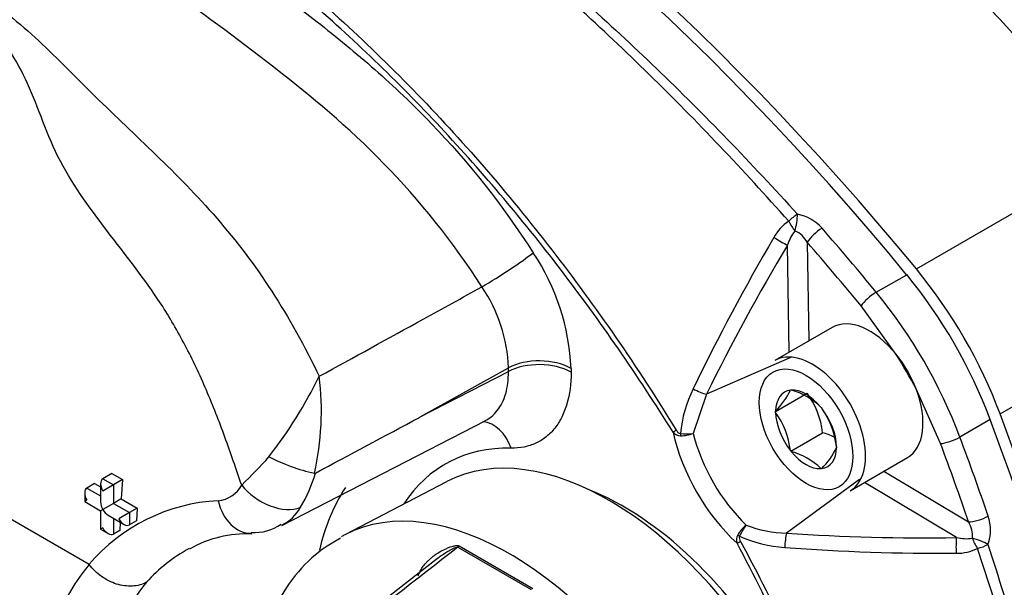
# Model space of a CAD drawing. Units: millimetres. Extents: x 0 to 210, y 0 to 297.
# Drawn here: x 18 to 23, y 219 to 222 of the extents above; entities that cross this region are included whole.
import ezdxf

# ---------------------------------------------------------------- set-up
doc = ezdxf.new("R2010")
doc.units = ezdxf.units.MM
doc.layers.add('A9B6N0BS00', color=7, linetype='Continuous')
doc.layers.add('Default', color=7, linetype='Continuous')

# ---------------------------------------------------------------- blocks, each defined once
blk = doc.blocks.new('SE20')
at = {"layer": 'A9B6N0BS00', "color": 7, "linetype": 'Continuous'}
for p, q in [((11.9026, 50.5543), (12.9697, 51.1705)), ((11.2259, 50.1115), (11.2174, 50.6819)), ((11.3218, 50.6961), (11.3297, 50.1714)), ((11.6887, 50.4312), (11.8508, 50.5241)), ((12.3478, 49.7832), (13.4149, 50.3993)), ((11.7948, 50.1004), (11.6079, 50.3588)), ((11.4549, 50.2437), (11.1494, 50.0673)), ((5.4141, 50.1883), (7.5005, 48.9838)), ((11.2264, 50.0808), (11.2263, 50.086)), ((11.2264, 50.0808), (10.7855, 49.8879)), ((9.263, 49.7674), (9.7318, 50.0284)), ((9.263, 49.7674), (9.7318, 50.0084)), ((9.7318, 50.0084), (9.7318, 50.0284)), ((10.0652, 50.025), (10.0652, 50.005)), ((10.7855, 49.8879), (10.7151, 49.6799)), ((11.1522, 49.7956), (11.3219, 49.8936)), ((11.2323, 49.9096), (11.2338, 49.9117)), ((11.2338, 49.9117), (11.2369, 49.91)), ((12.0311, 49.6258), (11.9007, 49.9168)), ((11.1522, 49.7956), (11.1537, 49.7978)), ((11.1537, 49.7916), (11.1522, 49.7956)), ((11.3941, 49.8192), (11.3971, 49.8175)), ((11.3971, 49.8175), (11.3987, 49.8135)), ((8.5262, 49.1908), (9.6085, 49.7469)), ((12.2957, 49.7535), (12.1342, 49.6596)), ((11.2338, 49.5851), (11.4035, 49.6831)), ((11.2338, 49.5851), (11.2323, 49.5891)), ((11.2369, 49.5834), (11.2338, 49.5851)), ((11.4773, 49.611), (11.4788, 49.607)), ((11.4788, 49.607), (11.4773, 49.6048)), ((11.5494, 49.3745), (11.8549, 49.5509)), ((7.6225, 49.4666), (7.5737, 49.4384)), ((7.6225, 49.4666), (7.6791, 49.4339)), ((11.3971, 49.4909), (11.3941, 49.4926)), ((11.3987, 49.4931), (11.3971, 49.4909)), ((11.7297, 49.4786), (12.1802, 49.2094)), ((7.5303, 49.4133), (7.4889, 49.3894)), ((7.5303, 49.4133), (7.562, 49.395)), ((7.562, 49.4125), (7.562, 49.3145)), ((7.5737, 49.4384), (7.6303, 49.4057)), ((7.6303, 49.4057), (7.5737, 49.3731)), ((7.6791, 49.4339), (7.6303, 49.4057)), ((7.6303, 49.4057), (7.6303, 49.3077)), ((7.6791, 49.4339), (7.6718, 49.3317)), ((9.4032, 49.4231), (8.861, 49.1403)), ((11.5996, 49.4344), (11.2121, 49.149)), ((12.1157, 49.126), (11.6259, 49.4186)), ((7.4772, 49.3635), (7.4772, 49.3173)), ((7.4889, 49.3894), (7.562, 49.3472)), ((7.4889, 49.3241), (7.4772, 49.3173)), ((7.4772, 49.3173), (7.562, 49.2683)), ((7.6303, 49.3077), (7.5737, 49.2751)), ((7.6718, 49.3317), (7.6303, 49.3077)), ((7.6303, 49.3077), (7.7151, 49.2588)), ((7.6718, 49.3317), (7.7566, 49.2827)), ((7.5737, 49.2751), (7.562, 49.2683)), ((7.562, 49.2683), (7.562, 49.1703)), ((7.7151, 49.2588), (7.6586, 49.2261)), ((7.7566, 49.2827), (7.7151, 49.2588)), ((7.7151, 49.2588), (7.7151, 49.1934)), ((7.7566, 49.2827), (7.7528, 49.2152)), ((7.602, 49.2452), (7.6869, 49.1962)), ((7.6303, 49.2289), (7.6303, 49.1444)), ((7.6657, 49.2085), (7.6638, 49.1638)), ((7.7528, 49.2152), (7.7151, 49.1934)), ((7.5737, 49.1771), (7.562, 49.1703)), ((7.562, 49.1703), (7.602, 49.1472)), ((7.6638, 49.1638), (7.6303, 49.1444)), ((9.4621, 49.0747), (9.8534, 48.8488)), ((9.4703, 49.0819), (9.8621, 48.8556)), ((9.3536, 49.0143), (8.756, 48.5485))]:
    blk.add_line(p, q, dxfattribs=at)
for centre, radius, start, end in [((11.2306, 50.6249), 0.2241, 40.7384, 80.0056), ((11.3591, 50.6048), 0.2447, 123.7922, 151.3099), ((20.8404, 45.031), 11.2429, 149.58811, 154.24019), ((11.4405, 50.6145), 0.2331, 142.1913, 163.1881), ((11.2018, 50.6335), 0.1354, 27.5636, 66.2391), ((20.74, 44.9882), 11.0949, 149.1242, 153.79318), ((8.8663, 49.9737), 1.2, 2.4485, 33.7642), ((9.7419, 48.7928), 2.7286, 20.6163, 39.3837), ((8.919, 50.0011), 0.8133, 1.9195, 34.2934), ((9.5711, 48.6942), 2.7389, 20.6393, 39.3607), ((9.568, 48.6924), 2.6346, 27.6949, 32.3051), ((6.4762, 51.0936), 2.5083, 322.1899, 333.7345), ((7.1996, 49.8007), 1.5369, 347.49, 6.8355), ((11.3343, 49.6122), 0.6905, 153.7982, 174.4835), ((10.8527, 50.0929), 0.4215, 315.5681, 334.2241), ((11.1427, 49.5653), 0.3574, 45.2909, 74.7091), ((10.9572, 49.631), 0.4494, 6.6605, 35.7515), ((10.7848, 49.532), 0.4511, 7.2738, 35.1383), ((11.0341, 49.5556), 0.4466, 7.1296, 35.2825), ((10.6485, 49.72), 0.0533, 220.095, 269.2861), ((10.6741, 50.0513), 0.3737, 265.8475, 276.3116), ((10.6372, 49.8999), 0.2334, 272.6017, 289.498), ((11.3117, 49.3354), 0.3596, 64.783, 75.1979), ((11.1427, 49.2387), 0.3574, 45.2909, 74.7091), ((11.1311, 49.7646), 0.3812, 314.5718, 335.2204), ((6.3963, 51.4), 2.766, 313.8528, 318.1871), ((8.917, 50.4405), 0.9966, 242.5718, 257.4242), ((7.9205, 49.7036), 0.8191, 329.4092, 343.3502), ((8.7009, 49.4763), 0.00852, 263.5731, 300.651), ((8.1696, 49.484), 0.1632, 276.3518, 331.2015), ((8.2394, 48.3491), 0.9741, 93.0467, 139.3412), ((8.4208, 49.4019), 0.235, 296.4625, 330.6589), ((8.3806, 49.4042), 0.2514, 266.1324, 304.4671), ((12.0659, 49.1368), 0.1354, 353.7609, 32.4364), ((12.0729, 49.166), 0.2241, 339.9944, 19.2616), ((8.335, 48.552), 0.5933, 86.955, 120.2966), ((11.1484, 49.0146), 0.2334, 130.502, 147.3983), ((11.2979, 48.9708), 0.3737, 143.6884, 154.1525), ((11.2239, 49.7677), 0.6188, 248.4687, 268.9084), ((11.9458, 60.2087), 11.084, 266.20451, 270.87811), ((10.9982, 49.1143), 0.0533, 150.7139, 199.905), ((11.2478, 49.7622), 0.6905, 245.5165, 266.2018), ((12.1688, 49.353), 0.2331, 256.8119, 277.8087), ((8.4295, 48.332), 0.835, 118.3498, 138.2664), ((12.033, 60.2773), 11.2349, 265.75816, 270.41354), ((12.1197, 49.2873), 0.2447, 268.6901, 296.2078), ((7.4992, 48.9816), 0.00254, 36.6003, 60.0575)]:
    blk.add_arc(centre, radius, start, end, dxfattribs=at)
for centre, major_axis, ratio, start_param, end_param in [((9.8017, 46.0512), (-5.0863, 8.8097), 0.57735, 4.994371, 6.001204), ((9.4766, 45.8635), (-5.12, 8.8681), 0.57735, 4.994371, 6.001204), ((8.4095, 45.2474), (-5.12, 8.8681), 0.57735, 4.994371, 6.001204), ((8.3642, 45.2239), (-5.1122, 8.8545), 0.57735, 4.99455, 6.001025), ((11.2482, 50.8024), (-0.0594, -0.0536), 0.268332, 4.11892, 4.89988), ((11.2482, 50.8024), (-0.0121, -0.0791), 0.221662, 0.998916, 2.181967), ((11.2482, 50.8024), (-0.0412, 0.0686), 0.239519, 1.34591, 2.135868), ((11.3784, 50.7288), (-0.0603, -0.0526), 0.262708, 4.123287, 5.641723), ((8.2085, 45.134), (-5.1064, 8.8445), 0.57735, -1.288247, -1.243219), ((11.1692, 50.7177), (-0.0687, 0.0409), 0.114581, 1.270462, 2.412272), ((8.1549, 45.1031), (-5.0665, 8.7754), 0.57735, -1.288247, -1.243219), ((9.6942, 50.5427), (-0.2016, -0.1302), 0.06997, 0.98848, 2.524375), ((11.3568, 49.7251), (0.8, -1.3856), 0.57735, 1.288815, 1.852778), ((11.6645, 50.3915), (-0.0617, -0.0509), 0.227643, 4.130072, 5.648508), ((11.6549, 49.8973), (-0.2, 0.3464), 0.57735, 4.980503, 6.283185), ((11.3494, 49.7209), (0.2, -0.3464), 0.57735, 0, 3.141593), ((11.2745, 50.045), (-0.08, -0.0012), 0.567186, -1.119237, -0.9336), ((11.6549, 49.8973), (-0.2, 0.3464), 0.57735, 4.444275, 4.980503), ((9.8955, 49.927), (-0.24, 0), 0.57735, 3.926991, 5.462881), ((9.8955, 49.9071), (-0.24, 0), 0.57735, 3.926991, 5.462881), ((10.7374, 49.9236), (-0.0719, 0.0352), 0.20247, 1.351186, 2.399306), ((11.3155, 49.7013), (0.1144, -0.1981), 0.57735, 2.896229, 3.910555), ((11.3155, 49.7013), (-0.1144, 0.1981), 0.57735, 4.990624, 6.00495), ((11.6549, 49.8973), (-0.2, 0.3464), 0.57735, 3.141593, 4.444275), ((11.3155, 49.7013), (-0.1144, 0.1981), 0.57735, 0.801834, 1.81616), ((11.3155, 49.7013), (-0.1144, 0.1981), 0.57735, 3.943426, 4.957753), ((6.0053, 49.4116), (5.12, -8.8681), 0.57735, 0.281982, 1.288815), ((9.5759, 49.5037), (-0.0048, -0.24), 0.77091, 2.006819, 3.064864), ((5.9623, 49.3841), (5.1122, -8.8545), 0.57735, 0.282161, 1.288636), ((10.268, 47.8748), (0.8869, -1.5362), 0.57735, 0.024695, 3.116897), ((10.636, 49.702), (-0.034, -0.0211), 0.04564, -1.267187, -0.616218), ((11.0892, 49.5707), (0.3548, -0.6145), 0.57735, 4.212115, 5.212663), ((10.6582, 49.6835), (-0.0005, -0.04), 0.279359, 4.83976, 5.1495), ((11.1379, 49.5988), (-0.3152, 0.5459), 0.57735, 1.107629, 2.033963), ((12.0877, 49.6585), (-0.0749, -0.028), 0.227643, 0.634677, 2.153114), ((5.753, 49.2633), (5.0665, -8.7754), 0.57735, 1.243219, 1.288247), ((5.8066, 49.2942), (5.1064, -8.8445), 0.57735, 1.243219, 1.288247), ((10.3045, 47.9419), (0.9092, -1.5748), 0.57735, 2.805858, 3.427745), ((11.3155, 49.7013), (0.1144, -0.1981), 0.57735, 4.990624, 6.00495), ((11.3155, 49.7013), (-0.1144, 0.1981), 0.57735, 2.896229, 3.910555), ((7.602, 49.3894), (-0.0283, 0.049), 0.57735, 0, 1.570796), ((8.4789, 49.4624), (0.1983, -0.1352), 0.652847, 4.258349, 5.873482), ((11.5927, 49.494), (-0.041, -0.0687), 0.567186, 0.9336, 1.119237), ((7.5172, 49.3404), (-0.0283, 0.049), 0.57735, 0, 1.570796), ((10.1407, 47.8473), (1.0291, -1.7825), 0.57735, 3.425867, 3.689871), ((9.7385, 47.5691), (0.9, -1.5588), 0.57735, 0.018375, 3.116897), ((10.3443, 47.9189), (0.84, -1.4549), 0.57735, 0.626324, 2.515269), ((7.602, 49.2914), (-0.0283, 0.049), 0.57735, 0.785398, 1.570796), ((8.3555, 49.3894), (-0.0083, 0.2399), 0.733122, 1.830717, 3.143487), ((7.602, 49.2914), (-0.0283, 0.049), 0.57735, 1.570796, 2.356194), ((7.6869, 49.2424), (0.0283, -0.049), 0.57735, 4.712389, 6.283185), ((12.2368, 49.242), (-0.0757, -0.0259), 0.262708, 0.641462, 2.159899), ((7.602, 49.1934), (-0.0283, 0.049), 0.57735, 1.570796, 3.141593), ((11.219, 49.0895), (-0.0055, -0.0798), 0.20247, 3.883879, 4.931999), ((9.7385, 47.5691), (0.9, -1.5588), 0.57735, 3.116897, 3.136794), ((10.9764, 49.1125), (-0.0353, -0.0189), 0.04564, 0.616218, 1.267187), ((10.9714, 49.1409), (-0.0349, 0.0196), 0.279359, 1.133685, 1.443426), ((12.1225, 49.0665), (-0.0011, 0.08), 0.114581, 0.72932, 1.871131), ((12.2354, 49.0924), (-0.0745, 0.029), 0.221662, 4.101218, 5.284269), ((12.2354, 49.0924), (-0.0388, 0.07), 0.239519, 1.005724, 1.795683), ((12.2354, 49.0924), (-0.0761, -0.0247), 0.268332, 1.383305, 2.164265), ((9.4458, 49.1393), (-0.0295, -0.0744), 0.659978, 0.830423, 0.983137), ((8.8903, 47.1254), (1.1759, -2.0367), 0.57735, 3.344861, 4.731408), ((9.0541, 47.2199), (-1.056, 1.829), 0.57735, 0.203617, 1.868324)]:
    blk.add_ellipse(centre, major_axis=major_axis, ratio=ratio, start_param=start_param, end_param=end_param, dxfattribs=at)
blk.add_ellipse((11.3155, 49.7013), major_axis=(-0.176, 0.3048), ratio=0.57735, dxfattribs=at)
for points, knots in [([(13.6196, 51.4685), (13.3597, 51.7838), (13.0909, 52.0854), (12.5394, 52.6563), (12.2567, 52.9257), (11.6822, 53.4281), (11.3902, 53.661), (10.8016, 54.0869), (10.505, 54.2797), (9.9117, 54.6222), (9.6151, 54.7719), (9.0265, 55.0257), (8.7345, 55.1299), (8.1599, 55.291), (7.8773, 55.348), (7.3258, 55.4138), (7.057, 55.4227), (6.7971, 55.4075)], [0, 0, 0, 0, 0.125, 0.125, 0.25, 0.25, 0.375, 0.375, 0.5, 0.5, 0.625, 0.625, 0.75, 0.75, 0.875, 0.875, 1, 1, 1, 1]), ([(11.9514, 55.3776), (12.004, 55.3468), (12.1093, 55.285), (12.2688, 55.1855), (12.4294, 55.081), (12.591, 54.9712), (12.7533, 54.8562), (12.9162, 54.7362), (13.0795, 54.6113), (13.243, 54.4816), (13.5852, 54.2006), (14.1221, 53.7199), (14.702, 53.1214), (15.0944, 52.6685), (15.3105, 52.4118), (15.5032, 52.1361), (15.6319, 51.884), (15.7214, 51.6486), (15.7784, 51.4902), (15.9391, 51.0292), (16.1556, 50.3059), (16.4396, 49.031), (16.6049, 47.5193), (16.4892, 46.2566), (16.242, 45.4715), (16.0246, 45.0832), (15.8447, 44.8744), (15.7452, 44.7808), (15.6864, 44.7322), (15.6179, 44.6814), (15.5578, 44.6426), (15.5094, 44.6143), (15.502, 44.61)], [0, 0, 0, 0, 0.0144971, 0.029011, 0.0435429, 0.0580937, 0.0726645, 0.0872563, 0.1018701, 0.116507, 0.131168, 0.1939384, 0.261771, 0.2944212, 0.3108656, 0.3272797, 0.3600126, 0.3657148, 0.3764695, 0.3928754, 0.4610205, 0.5238559, 0.6545873, 0.7847281, 0.8484793, 0.915382, 0.9479385, 0.9610262, 0.9735501, 0.9807634, 0.9970845, 1, 1, 1, 1]), ([(11.223, 50.8081), (10.9806, 51.082), (10.7332, 51.3424), (10.2286, 51.836), (9.9713, 52.0694), (9.6433, 52.3439), (9.5775, 52.3979), (9.4459, 52.5036), (9.38, 52.5554), (9.1821, 52.7076), (9.05, 52.805), (8.6528, 53.0847), (8.3871, 53.2549), (7.9875, 53.4857), (7.8541, 53.5585), (7.6537, 53.6615), (7.5869, 53.6948), (7.4538, 53.759), (7.3874, 53.7899), (7.0568, 53.9384), (6.7957, 54.0386), (6.2795, 54.2017), (6.0246, 54.2646), (5.7098, 54.3195), (5.647, 54.3293), (5.5221, 54.3464), (5.4601, 54.3538), (5.275, 54.3721), (5.1532, 54.3795), (5.0328, 54.382)], [0, 0, 0, 0, 0.125, 0.125, 0.25, 0.25, 0.28125, 0.28125, 0.3125, 0.3125, 0.375, 0.375, 0.5, 0.5, 0.5625, 0.5625, 0.59375, 0.59375, 0.625, 0.625, 0.75, 0.75, 0.875, 0.875, 0.90625, 0.90625, 0.9375, 0.9375, 1, 1, 1, 1]), ([(5.0641, 54.4283), (5.1842, 54.4242), (5.3057, 54.4152), (5.4902, 54.3944), (5.552, 54.3863), (5.6764, 54.3677), (5.739, 54.3571), (6.0526, 54.2985), (6.3066, 54.2329), (6.8209, 54.0653), (7.0813, 53.9633), (7.4113, 53.8131), (7.4776, 53.782), (7.6105, 53.7173), (7.6773, 53.6838), (7.8776, 53.5803), (8.011, 53.5072), (8.4112, 53.276), (8.6778, 53.1062), (9.077, 52.8275), (9.2099, 52.7307), (9.4091, 52.5793), (9.4755, 52.5279), (9.608, 52.4229), (9.6744, 52.3693), (10.0048, 52.0969), (10.2646, 51.8654), (10.7744, 51.3758), (11.0244, 51.1175), (11.2695, 50.8456)], [0, 0, 0, 0, 0.0625, 0.0625, 0.09375, 0.09375, 0.125, 0.125, 0.25, 0.25, 0.375, 0.375, 0.40625, 0.40625, 0.4375, 0.4375, 0.5, 0.5, 0.625, 0.625, 0.6875, 0.6875, 0.71875, 0.71875, 0.75, 0.75, 0.875, 0.875, 1, 1, 1, 1]), ([(4.565, 53.1959), (4.7726, 53.2919), (4.9948, 53.3554), (5.4683, 53.4178), (5.7213, 53.4161), (6.238, 53.3475), (6.5035, 53.2812), (7.0485, 53.0843), (7.3281, 52.9529), (7.8858, 52.6306), (8.1599, 52.4424), (8.5644, 52.1212), (8.6981, 52.0076), (8.9633, 51.7671), (9.0954, 51.6396), (9.4829, 51.242), (9.7286, 50.9582), (10.1958, 50.3547), (10.4185, 50.0327), (10.625, 49.6972)], [0, 0, 0, 0, 0.125, 0.125, 0.25, 0.25, 0.375, 0.375, 0.5, 0.5, 0.625, 0.625, 0.6875, 0.6875, 0.75, 0.75, 0.875, 0.875, 1, 1, 1, 1]), ([(10.6078, 49.6857), (10.4203, 49.9874), (10.2191, 50.2784), (9.7991, 50.827), (9.5791, 51.0864), (9.1191, 51.5752), (8.8785, 51.8044), (8.3949, 52.2159), (8.1496, 52.4004), (7.6523, 52.7269), (7.3994, 52.869), (6.8992, 53.1017), (6.6526, 53.1923), (6.1733, 53.3208), (5.9394, 53.3594), (5.5975, 53.3775), (5.4849, 53.3768), (5.2666, 53.362), (5.1605, 53.3479), (5.0573, 53.3273)], [0, 0, 0, 0, 0.125, 0.125, 0.25, 0.25, 0.375, 0.375, 0.5, 0.5, 0.625, 0.625, 0.75, 0.75, 0.875, 0.875, 0.9375, 0.9375, 1, 1, 1, 1]), ([(5.0573, 53.3273), (5.4274, 53.3481), (5.818, 53.3014), (6.6296, 53.096), (7.0413, 52.9396), (7.6702, 52.6014), (7.8824, 52.4708), (8.3005, 52.1855), (8.5077, 52.0311), (8.8168, 51.7882), (8.9194, 51.7045), (9.1229, 51.5256), (9.2245, 51.4295), (9.5198, 51.1218), (9.7006, 50.8937), (9.8639, 50.6407)], [0, 0, 0, 0, 0.25, 0.25, 0.5, 0.5, 0.625, 0.625, 0.75, 0.75, 0.8125, 0.8125, 0.875, 0.875, 1, 1, 1, 1]), ([(9.5909, 50.4593), (9.4342, 50.7021), (9.2599, 50.9196), (8.8792, 51.3092), (8.6817, 51.4733), (8.286, 51.7816), (8.0872, 51.9291), (7.6859, 52.2007), (7.4824, 52.3249), (6.8796, 52.6458), (6.485, 52.7941), (5.7069, 52.9892), (5.3299, 53.0339), (4.9751, 53.0139)], [0, 0, 0, 0, 0.125, 0.125, 0.25, 0.25, 0.375, 0.375, 0.5, 0.5, 0.75, 0.75, 1, 1, 1, 1]), ([(3.1085, 52.174), (3.29, 52.2775), (3.4908, 52.3518), (3.9363, 52.4561), (4.1783, 52.4858), (4.6822, 52.5048), (4.9445, 52.4938), (5.3461, 52.4457), (5.4811, 52.4242), (5.7545, 52.3708), (5.8932, 52.3387), (6.1756, 52.2672), (6.3217, 52.2292), (6.616, 52.1421), (6.7626, 52.0918), (7.0241, 51.9509), (7.1314, 51.8628), (7.3335, 51.6729), (7.4313, 51.5719), (7.6393, 51.3688), (7.7476, 51.2663), (7.9656, 51.0555), (8.0753, 50.9451), (8.2839, 50.7046), (8.3818, 50.5756), (8.5637, 50.2955), (8.6482, 50.1432), (8.7255, 49.9836)], [0, 0, 0, 0, 0.125, 0.125, 0.25, 0.25, 0.375, 0.375, 0.4375, 0.4375, 0.5, 0.5, 0.5625, 0.5625, 0.625, 0.625, 0.6875, 0.6875, 0.75, 0.75, 0.8125, 0.8125, 0.875, 0.875, 0.9375, 0.9375, 1, 1, 1, 1]), ([(8.3126, 49.4054), (8.2821, 49.4903), (8.2539, 49.5761), (8.1924, 49.7445), (8.16, 49.8276), (8.09, 49.9908), (8.052, 50.0714), (7.9715, 50.2246), (7.9289, 50.2975), (7.7935, 50.506), (7.6924, 50.6313), (7.4984, 50.8857), (7.4044, 51.014), (7.3003, 51.2231), (7.272, 51.2951), (7.2184, 51.4346), (7.1922, 51.5016), (7.1018, 51.6904), (7.0282, 51.8032), (6.8616, 51.932), (6.7954, 51.9677), (6.6502, 52.0204), (6.5705, 52.0383), (6.4093, 52.06), (6.3271, 52.064), (6.1623, 52.0587), (6.0796, 52.0485), (5.9205, 52.0239), (5.844, 52.0111), (5.6955, 51.9958), (5.6232, 51.9925), (5.409, 51.9911), (5.2697, 52.0019), (4.856, 52.028), (4.5883, 52.0212), (4.0803, 51.9623), (3.8417, 51.9069), (3.4025, 51.7671), (3.2002, 51.6815), (3.0192, 51.5718)], [0, 0, 0, 0, 0.03125, 0.03125, 0.0625, 0.0625, 0.09375, 0.09375, 0.125, 0.125, 0.1875, 0.1875, 0.25, 0.25, 0.28125, 0.28125, 0.3125, 0.3125, 0.375, 0.375, 0.40625, 0.40625, 0.4375, 0.4375, 0.46875, 0.46875, 0.5, 0.5, 0.53125, 0.53125, 0.5625, 0.5625, 0.625, 0.625, 0.75, 0.75, 0.875, 0.875, 1, 1, 1, 1]), ([(8.7255, 49.9836), (8.9095, 50.0847), (9.0935, 50.1859), (9.2774, 50.287), (9.3819, 50.3444), (9.4864, 50.4019), (9.5909, 50.4593)], [0, 0, 0, 0, 0.637702, 0.637702, 0.637702, 1, 1, 1, 1]), ([(9.6084, 49.7481), (9.6194, 49.7537), (9.6299, 49.7604), (9.6518, 49.7777), (9.6628, 49.7888), (9.6823, 49.8135), (9.6909, 49.8272), (9.7059, 49.8574), (9.7123, 49.874), (9.7273, 49.9266), (9.7322, 49.9655), (9.7318, 50.0084)], [0, 0, 0, 0, 0.140775, 0.140775, 0.31262, 0.31262, 0.484465, 0.484465, 0.65631, 0.65631, 1, 1, 1, 1]), ([(10.0652, 50.005), (10.0652, 49.9435), (10.0578, 49.8877), (10.036, 49.8124), (10.0268, 49.7886), (10.0053, 49.7455), (9.9929, 49.7258), (9.965, 49.6905), (9.9493, 49.6747), (9.9151, 49.6476), (9.8784, 49.6252), (9.8368, 49.6118), (9.7928, 49.6031), (9.7696, 49.6012), (9.7456, 49.6017)], [0, 0, 0, 0, 0.25, 0.25, 0.375, 0.375, 0.5, 0.5, 0.625, 0.625, 0.75, 0.875, 0.875, 1, 1, 1, 1]), ([(8.7053, 49.4689), (8.8896, 49.5675), (9.0738, 49.6661), (9.258, 49.7647), (9.2597, 49.7656), (9.2614, 49.7665), (9.263, 49.7674)], [0, 0, 0, 0, 0.991006, 0.991006, 0.991006, 1, 1, 1, 1]), ([(10.625, 49.6972), (10.6276, 49.6929), (10.6305, 49.6888), (10.6377, 49.6818), (10.6421, 49.6787), (10.647, 49.6786)], [0, 0, 0, 0, 0.5, 0.5, 1, 1, 1, 1]), ([(8.839, 49.1227), (8.7882, 49.0931), (8.6904, 49.0342), (8.559, 48.8845), (8.4551, 48.6976), (8.3875, 48.4787), (8.3582, 48.2324), (8.3691, 47.963), (8.4061, 47.7589), (8.4348, 47.6478), (8.439, 47.6322)], [0, 0, 0, 0, 0.105051, 0.240337, 0.376858, 0.518561, 0.666794, 0.819872, 0.974748, 1, 1, 1, 1]), ([(10.9481, 42.1252), (11.1329, 42.2572), (11.2979, 42.4197), (11.5821, 42.7959), (11.7026, 43.0104), (11.8501, 43.3726), (11.8935, 43.5001), (11.9674, 43.7633), (11.9982, 43.8997), (12.0723, 44.323), (12.0976, 44.6238), (12.0979, 45.2645), (12.0724, 45.6001), (11.9729, 46.2826), (11.8992, 46.6294), (11.7043, 47.3341), (11.5816, 47.6949), (11.2959, 48.4025), (11.1324, 48.7517), (10.9481, 49.0962)], [0, 0, 0, 0, 0.125, 0.125, 0.25, 0.25, 0.3125, 0.3125, 0.375, 0.375, 0.5, 0.5, 0.625, 0.625, 0.75, 0.75, 0.875, 0.875, 1, 1, 1, 1]), ([(10.9616, 49.1337), (10.9592, 49.1295), (10.9597, 49.1241), (10.9622, 49.1143), (10.9643, 49.1098), (10.9667, 49.1053)], [0, 0, 0, 0, 0.5, 0.5, 1, 1, 1, 1]), ([(10.9667, 49.1053), (11.1536, 48.7595), (11.3197, 48.4091), (11.6104, 47.6991), (11.7355, 47.3372), (11.9344, 46.6302), (12.0098, 46.2822), (12.1117, 45.5969), (12.1378, 45.2598), (12.1374, 44.6161), (12.1115, 44.3137), (12.0356, 43.8883), (12.0041, 43.7513), (11.9285, 43.4868), (11.8841, 43.3587), (11.7335, 42.9948), (11.6106, 42.7796), (11.3215, 42.4025), (11.154, 42.2399), (10.9667, 42.108)], [0, 0, 0, 0, 0.125, 0.125, 0.25, 0.25, 0.375, 0.375, 0.5, 0.5, 0.625, 0.625, 0.6875, 0.6875, 0.75, 0.75, 0.875, 0.875, 1, 1, 1, 1]), ([(12.2835, 49.0893), (12.34, 48.9152), (12.393, 48.7414), (12.4672, 48.4812), (12.4911, 48.3946), (12.5371, 48.2214), (12.5593, 48.1349), (12.6654, 47.704), (12.7355, 47.3643), (12.8475, 46.6946), (12.8894, 46.3647), (12.9243, 45.9589), (12.9305, 45.8781), (12.941, 45.7171), (12.9454, 45.6368), (12.9558, 45.398), (12.9592, 45.2414), (12.9592, 44.7794), (12.9453, 44.4816), (12.9036, 44.0502), (12.8862, 43.9089), (12.8547, 43.7007), (12.8434, 43.632), (12.8187, 43.4958), (12.8055, 43.4282), (12.7348, 43.0944), (12.6642, 42.8413), (12.4951, 42.3621), (12.3964, 42.1361), (12.2835, 41.9239)], [0, 0, 0, 0, 0.0625, 0.0625, 0.09375, 0.09375, 0.125, 0.125, 0.25, 0.25, 0.375, 0.375, 0.40625, 0.40625, 0.4375, 0.4375, 0.5, 0.5, 0.625, 0.625, 0.6875, 0.6875, 0.71875, 0.71875, 0.75, 0.75, 0.875, 0.875, 1, 1, 1, 1]), ([(9.2519, 48.9229), (9.2531, 48.9263), (9.2556, 48.9331), (9.2603, 48.9431), (9.2657, 48.9532), (9.2719, 48.9634), (9.2791, 48.9736), (9.2871, 48.9838), (9.296, 48.994), (9.3058, 49.0041), (9.3166, 49.0141), (9.3284, 49.0239), (9.3465, 49.0376), (9.3712, 49.0534), (9.3989, 49.067), (9.421, 49.0756), (9.436, 49.0803), (9.4476, 49.0827), (9.4568, 49.0837), (9.4644, 49.0836), (9.4684, 49.0824), (9.4703, 49.0819)], [0, 0, 0, 0, 0.036723, 0.074922, 0.114703, 0.156162, 0.199389, 0.244466, 0.291468, 0.340466, 0.391524, 0.4447, 0.500047, 0.627185, 0.749087, 0.819548, 0.874295, 0.912844, 0.946122, 0.974817, 1, 1, 1, 1]), ([(9.3536, 49.0143), (9.3605, 49.0197), (9.3755, 49.0308), (9.3978, 49.0458), (9.4179, 49.0579), (9.4403, 49.0697), (9.457, 49.0769), (9.4621, 49.0747)], [0, 0, 0, 0, 0.195446, 0.418933, 0.597723, 0.731815, 1, 1, 1, 1]), ([(12.2278, 41.9199), (12.3438, 42.131), (12.4456, 42.3561), (12.6208, 42.8338), (12.6942, 43.0865), (12.768, 43.42), (12.7818, 43.4875), (12.8075, 43.6236), (12.8194, 43.6923), (12.8524, 43.9003), (12.8706, 44.0415), (12.9143, 44.4725), (12.9288, 44.7699), (12.9288, 45.2313), (12.9252, 45.3876), (12.9143, 45.626), (12.9097, 45.7061), (12.8987, 45.8668), (12.8923, 45.9475), (12.8556, 46.3524), (12.8118, 46.6814), (12.695, 47.3489), (12.622, 47.6874), (12.5121, 48.1168), (12.4892, 48.203), (12.4416, 48.3756), (12.4169, 48.4619), (12.3403, 48.7212), (12.2858, 48.8943), (12.2278, 49.0678)], [0, 0, 0, 0, 0.125, 0.125, 0.25, 0.25, 0.28125, 0.28125, 0.3125, 0.3125, 0.375, 0.375, 0.5, 0.5, 0.5625, 0.5625, 0.59375, 0.59375, 0.625, 0.625, 0.75, 0.75, 0.875, 0.875, 0.90625, 0.90625, 0.9375, 0.9375, 1, 1, 1, 1]), ([(7.8064, 48.8878), (7.7953, 48.882), (7.7832, 48.8773), (7.7578, 48.8706), (7.7447, 48.8686), (7.7176, 48.867), (7.7035, 48.8676), (7.6753, 48.8713), (7.6613, 48.8744), (7.6332, 48.8832), (7.6191, 48.8889), (7.5922, 48.9024), (7.5792, 48.9102), (7.5542, 48.9281), (7.5423, 48.9381), (7.5205, 48.9594), (7.5104, 48.9708), (7.5012, 48.9831)], [0, 0, 0, 0, 0.125, 0.125, 0.25, 0.25, 0.375, 0.375, 0.5, 0.5, 0.625, 0.625, 0.75, 0.75, 0.875, 0.875, 1, 1, 1, 1])]:
    blk.add_open_spline(points, degree=3, knots=knots, dxfattribs=at)
blk.add_open_spline([(9.4621, 49.0747), (9.2379, 48.8997), (9.0137, 48.7247), (8.7893, 48.5497)], degree=3, dxfattribs=at)

msp = doc.modelspace()

# ---------------------------------------------------------------- block references
at = {"layer": 'Default', "color": 7}
msp.add_blockref('SE20', (10.7213, 170.1738), dxfattribs=at)

doc.saveas('drawing.dxf')
